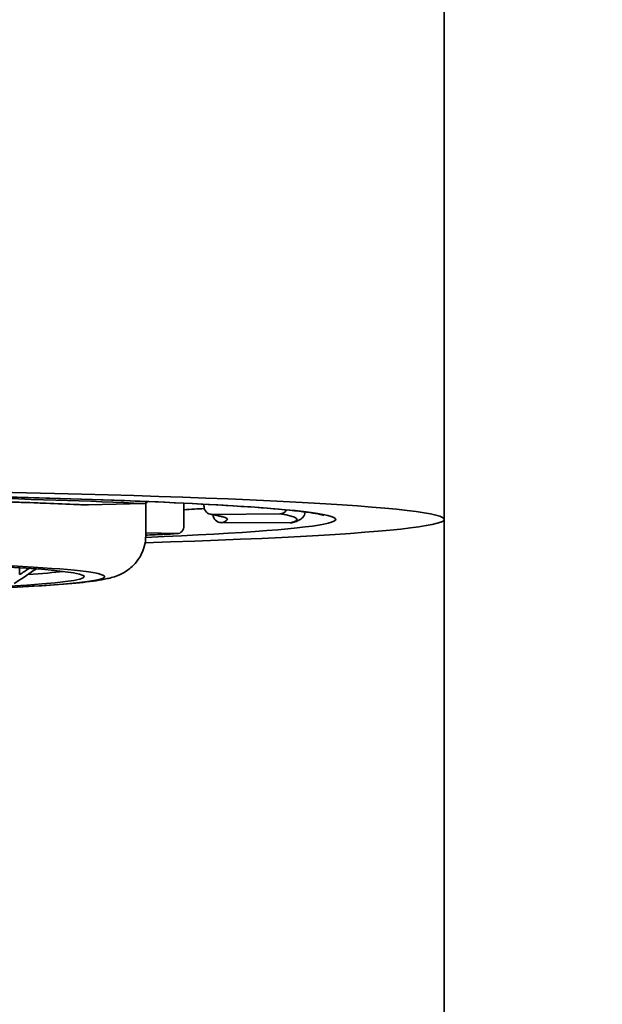
# Model space of a CAD drawing. Units: millimetres. Extents: x 444 to 1631, y 274 to 1249.
# Drawn here: x 703 to 710, y 1080 to 1092 of the extents above; entities that cross this region are included whole.
import ezdxf

# ---------------------------------------------------------------- set-up
doc = ezdxf.new("R2010")
doc.units = ezdxf.units.MM
doc.layers.get('Defpoints').update_dxf_attribs({"color": 251})
doc.styles.add('BLAIR ITC', font='txt', dxfattribs={"height": 10})
doc.dimstyles.new('BLAIR ITC', dxfattribs={"dimtxt": 10, "dimasz": 10, "dimexe": 5, "dimexo": 2.5, "dimgap": 3, "dimtad": 0, "dimdec": 0, "dimdsep": 46, "dimtxsty": 'BLAIR ITC', "dimcen": 0.09, "dimclrd": 8, "dimclre": 8, "dimclrt": 256, "dimadec": 0, "dimazin": 0, "dimtfac": 1, "dimtdec": 0, "dimtmove": 0, "dimatfit": 3, "dimfxl": 1, "dimtfill": 1, "dimtolj": 1, "dimtzin": 0, "dimarcsym": 0})

# ---------------------------------------------------------------- blocks, each defined once
blk = doc.blocks.new('*D151')
at = {"color": 8, "lineweight": -2, "transparency": 16777216}
for p, q in [((699.794, 1222.02), (747.294, 1222.02)), ((742.294, 1212.02), (742.294, 1133.644)), ((742.294, 948.32), (742.294, 1093.28)), ((724.794, 938.32), (747.294, 938.32))]:
    blk.add_line(p, q, dxfattribs=at)
at = {"color": 8, "transparency": 16777216}
for points in [[(740.627, 1212.02), (743.96, 1212.02), (742.294, 1222.02)], [(740.627, 948.32), (743.96, 948.32), (742.294, 938.32)]]:
    blk.add_solid(points, dxfattribs=at)
at = {"layer": 'Defpoints', "color": 0, "transparency": 16777216}
for p in [(697.294, 1222.02), (722.294, 938.32), (742.294, 938.32)]:
    blk.add_point(p, dxfattribs=at)
at = {"lineweight": 35, "transparency": 16777216, "insert": (742.294, 1113.462), "char_height": 10, "attachment_point": 5, "rotation": 90, "style": 'BLAIR ITC', "bg_fill": 3, "box_fill_scale": 1.1, "bg_fill_color": 256, "bg_fill_true_color": 13158600, "bg_fill_transparency": 0}
blk.add_mtext('\\A1;284', dxfattribs=at)

msp = doc.modelspace()

# ---------------------------------------------------------------- linework, layer by layer
at = {"lineweight": 35, "extrusion": (0, 1, -2.22045e-16)}
for p, q in [((708.294, 1211.02), (708.294, 986.02)), ((703.944, 1086.196), (704.621, 1086.214)), ((704.644, 1086.218), (704.644, 1085.82)), ((705.111, 1086.218), (705.111, 1085.944)), ((705.357, 1086.18), (705.357, 1086.206)), ((705.455, 1086.081), (706.286, 1086.088)), ((705.567, 1085.98), (706.409, 1085.976)), ((704.644, 1085.854), (705.027, 1085.846)), ((703.103, 1085.346), (703.103, 1085.429))]:
    msp.add_line(p, q, dxfattribs=at)
at = {"lineweight": 35, "extrusion": (2.73691e-48, -2.22045e-16, -1)}
msp.add_ellipse((697.294, 1086.02), major_axis=(11, 0), ratio=0.034899, start_param=-1.570796, end_param=0.839928, dxfattribs=at)
at = {"lineweight": 35, "extrusion": (0, -2.22045e-16, -1)}
for centre, major_axis, ratio, start_param, end_param in [((697.294, 1086.02), (9.675, 0), 0.034899, -1.570796, 0.708021), ((697.294, 1086.02), (9.2, 0), 0.034899, -0.998401, -0.649335), ((696.684, 1085.997), (-9.001, -0.016), 0.034991, 2.177653, 2.509301), ((704.621, 1086.314), (-0.0046, -0.0999), 0.796001, -0.742152, -0.057689), ((696.397, 1086.018), (-9.247, -0.001), 0.033155, 2.93923, 3.270878), ((706.286, 1086.187), (-0.0159, -0.0987), 0.976805, -1.176298, -0.163713), ((697.294, 1086.02), (-9.2, 0), 0.034899, -2.569197, -2.496282), ((697.294, 1085.448), (6.6, 0), 0.034899, 0.282115, 0.461311)]:
    msp.add_ellipse(centre, major_axis=major_axis, ratio=ratio, start_param=start_param, end_param=end_param, dxfattribs=at)
at = {"lineweight": 35}
for centre, major_axis, ratio, start_param, end_param in [((703.944, 1086.296), (-0.0046, -0.0999), 0.796001, 0, 0.057689), ((697.294, 1086.319), (9.375, 0), 0.034899, -0.584694, -0.534506), ((705.567, 1086.08), (0.0247, -0.0969), 0.990154, -1.79419, -0.251974)]:
    msp.add_ellipse(centre, major_axis=major_axis, ratio=ratio, start_param=start_param, end_param=end_param, dxfattribs=at)
at = {"lineweight": 35, "extrusion": (1.84889e-32, -2.22045e-16, -1)}
msp.add_ellipse((705.455, 1086.181), major_axis=(-0.0159, -0.0987), ratio=0.976805, start_param=-0.163713, end_param=1.407084, dxfattribs=at)
at = {"lineweight": 35, "extrusion": (8.75812e-47, -2.22045e-16, -1)}
msp.add_ellipse((697.294, 1086.02), major_axis=(9.2, 0), ratio=0.034899, start_param=-0.213003, end_param=0.136063, dxfattribs=at)
at = {"lineweight": 35, "extrusion": (1.54074e-33, -2.22045e-16, -1)}
msp.add_ellipse((705.027, 1085.946), major_axis=(0.0054, -0.0999), ratio=0.840094, start_param=-1.506414, end_param=0.064382, dxfattribs=at)
at = {"lineweight": 35, "extrusion": (3.08149e-32, -2.22045e-16, -1)}
msp.add_ellipse((706.409, 1086.076), major_axis=(0.0247, -0.0969), ratio=0.990154, start_param=0, end_param=0.251974, dxfattribs=at)
at = {"lineweight": 35, "extrusion": (-4.37906e-47, -2.22045e-16, -1)}
for major_axis, end_param in [((6.85, 0), 0.658833), ((6.6, 0), 0.534662)]:
    msp.add_ellipse((697.294, 1085.32), major_axis=major_axis, ratio=0.034899, start_param=-1.609266, end_param=end_param, dxfattribs=at)
at = {"lineweight": 35, "extrusion": (7.70372e-34, -2.22045e-16, -1)}
msp.add_ellipse((701.08, 1095.847), major_axis=(0.243, -11.064), ratio=0.532613, start_param=-0.329875, end_param=-0.308885, dxfattribs=at)
at = {"lineweight": 35}
for points, knots in [([(697.294, 1086.357), (698.306, 1086.357), (699.318, 1086.352), (701.242, 1086.33), (702.155, 1086.313), (703.791, 1086.272), (704.514, 1086.247), (705.699, 1086.19), (706.161, 1086.158), (706.607, 1086.11), (706.716, 1086.094), (706.804, 1086.075), (706.822, 1086.07), (706.822, 1086.07)], [4.712389, 4.712389, 4.712389, 4.712389, 5.026548, 5.026548, 5.340708, 5.340708, 5.654867, 5.654867, 5.969026, 5.969026, 6.118876, 6.118876, 6.186423, 6.186423, 6.186423, 6.186423]), ([(703.94, 1086.196), (703.823, 1086.201), (703.7, 1086.207), (703.444, 1086.217), (703.311, 1086.222), (703.036, 1086.231), (702.893, 1086.236), (702.599, 1086.245), (702.448, 1086.249), (702.137, 1086.257), (701.978, 1086.261), (701.814, 1086.265)], [3.7524579, 3.7524579, 3.7524579, 3.7524579, 3.8222711, 3.8222711, 3.8920842, 3.8920842, 3.9618974, 3.9618974, 4.0317106, 4.0317106, 4.1015237, 4.1015237, 4.1015237, 4.1015237]), ([(705.579, 1086.05), (705.579, 1086.05), (705.578, 1086.051), (705.573, 1086.053), (705.565, 1086.056), (705.542, 1086.062), (705.527, 1086.066), (705.491, 1086.073), (705.47, 1086.077), (705.444, 1086.082), (705.442, 1086.082), (705.439, 1086.082)], [3.1693335, 3.1693335, 3.1693335, 3.1693335, 3.1836131, 3.1836131, 3.2262137, 3.2262137, 3.2688143, 3.2688143, 3.3114149, 3.3114149, 3.3161256, 3.3161256, 3.3161256, 3.3161256]), ([(706.433, 1085.979), (706.446, 1085.982), (706.458, 1085.986), (706.481, 1085.993), (706.492, 1085.997), (706.513, 1086.006), (706.523, 1086.011), (706.545, 1086.025), (706.557, 1086.034), (706.58, 1086.063), (706.591, 1086.085), (706.593, 1086.11)], [2.9670597, 2.9670597, 2.9670597, 2.9670597, 2.9942723, 2.9942723, 3.0214849, 3.0214849, 3.0486974, 3.0486974, 3.07591, 3.07591, 3.1001901, 3.1001901, 3.1001901, 3.1001901]), ([(702.708, 1085.173), (702.782, 1085.176), (702.853, 1085.179), (703.33, 1085.203), (703.649, 1085.225), (703.995, 1085.263), (704.085, 1085.275), (704.218, 1085.306), (704.26, 1085.314), (704.355, 1085.357), (704.384, 1085.372), (704.456, 1085.422), (704.501, 1085.457), (704.58, 1085.568), (704.612, 1085.627), (704.639, 1085.737), (704.644, 1085.778), (704.644, 1085.82)], [2.4385889, 2.4385889, 2.4385889, 2.4385889, 2.4901921, 2.4901921, 2.7966573, 2.7966573, 2.94989, 2.94989, 3.0265063, 3.0265063, 3.0529077, 3.0529077, 3.0784114, 3.0784114, 3.094582, 3.094582, 3.1031226, 3.1031226, 3.1031226, 3.1031226]), ([(704.644, 1085.826), (704.651, 1085.827), (704.658, 1085.827), (704.794, 1085.833), (704.917, 1085.84), (705.033, 1085.846)], [2.45697709, 2.45697709, 2.45697709, 2.45697709, 2.46091425, 2.46091425, 2.53072742, 2.53072742, 2.53072742, 2.53072742]), ([(703.286, 1085.417), (703.286, 1085.416), (703.286, 1085.416), (703.285, 1085.409), (703.282, 1085.404), (703.278, 1085.398), (703.276, 1085.396), (703.274, 1085.394)], [-0.006533814, -0.006533814, -0.006533814, -0.006533814, -0.006381619, -0.006381619, -0.00308331, -0.00308331, -0.00122707, -0.00122707, -0.00122707, -0.00122707])]:
    msp.add_open_spline(points, degree=3, knots=knots, dxfattribs=at)
for points in [[(703.274, 1085.394), (703.196, 1085.339), (703.117, 1085.287), (703.037, 1085.238)], [(703.31, 1085.415), (703.297, 1085.408), (703.285, 1085.401), (703.273, 1085.393)]]:
    msp.add_open_spline(points, degree=3, dxfattribs=at)

# ---------------------------------------------------------------- next in the draw order: dimensions: what is measured, and where the dimension line sits
dim = msp.add_linear_dim(base=(742.294, 938.32), p1=(697.294, 1222.02), p2=(722.294, 938.32), angle=90, dimstyle='BLAIR ITC', dxfattribs=at)
dim.commit()
dim.dimension.update_dxf_attribs({"geometry": '*D151', "text_midpoint": (742.294, 1113.462), "dimtype": 160})

doc.saveas('drawing.dxf')
